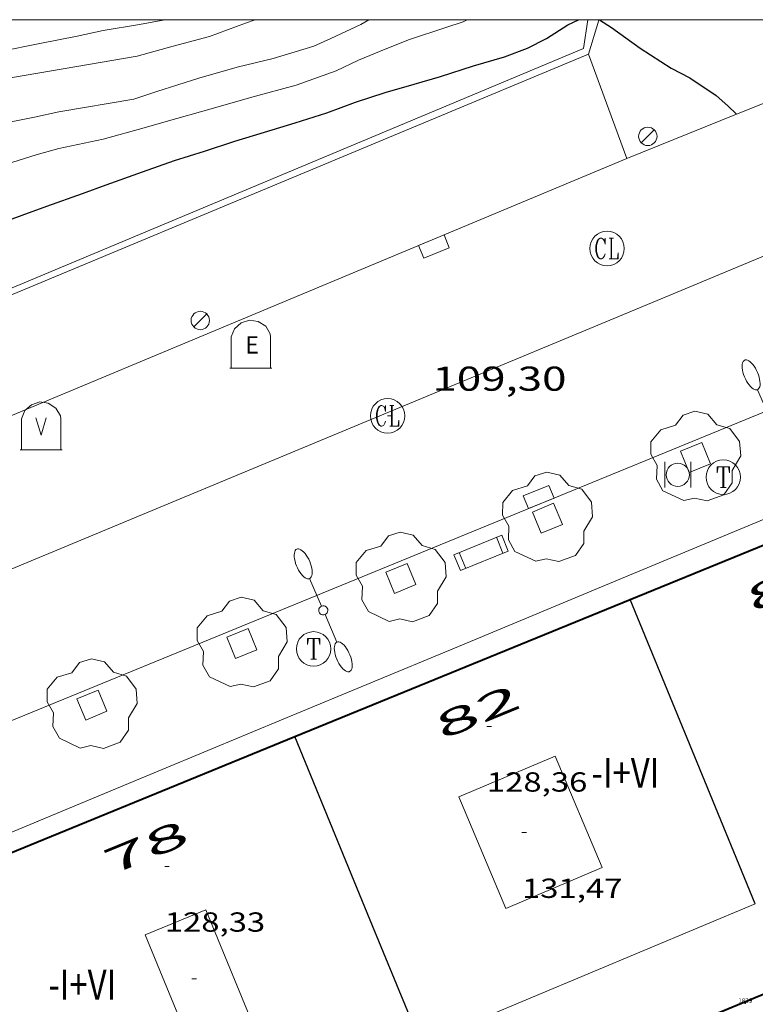
# Model space of a CAD drawing. Units: inches. Extents: x 452997 to 454003, y 4599997 to 4600502.
# Drawn here: x 453425 to 453457, y 4600457 to 4600500 of the extents above; entities that cross this region are included whole.
import ezdxf
from ezdxf.enums import TextEntityAlignment as Align

# ---------------------------------------------------------------- set-up
doc = ezdxf.new("R2010")
doc.units = ezdxf.units.IN
doc.header["$MEASUREMENT"] = 0
doc.linetypes.add('DGN Style 1', pattern=[6.294880010000001, 0.01047401, -6.284406000000001])
for name, color, linetype, lineweight in [('ARBRE', 7, 'Continuous', 0), ('BANC PUBLIC', 7, 'Continuous', 0), ('CONTENIDOR DE VIDRE', 7, 'Continuous', 0), ('CORBA DE NIVELL', 7, 'Continuous', 0), ('CORBA MESTRA', 7, 'Continuous', 0), ('COTA ALTIMETRICA', 7, 'Continuous', 0), ('COTA EDIFICI', 7, 'Continuous', 0), ('DESGUAS I CUNETA DE OBRA', 7, 'Continuous', 0), ('EIX VIA URBANA PAVIMENTADA', 7, 'Continuous', 0), ('EMBORNAL', 7, 'Continuous', 0), ('ESCOCELL', 7, 'Continuous', 0), ('FACANA EXTERIOR', 7, 'Continuous', 0), ('FANAL', 7, 'Continuous', 0), ('LINIA DE VOLADA', 7, 'Continuous', 0), ('LINIA VOLUMETRICA', 7, 'Continuous', 0), ('MARC FULL', 7, 'Continuous', 0), ('MITGERES', 7, 'Continuous', 0), ('MUR', 7, 'Continuous', 0), ('PAPERERA', 7, 'Continuous', 0), ('REGISTRE CLAVEGUERAM', 7, 'Continuous', 0), ('REGISTRE TELEFON', 7, 'Continuous', 0), ('TEXT DE NUMERO DE PLANTES', 7, 'Continuous', 0), ('TEXT DE NUMERO DE POLICIA', 7, 'Continuous', 0), ('VORERA', 7, 'Continuous', 0)]:
    doc.layers.add(name, color=color, linetype=linetype, lineweight=lineweight)
for name, color, linetype in [('CONTENIDOR D ESCOMBRERIES', 7, 'Continuous'), ('Identificador', 7, 'Continuous'), ('PLAQUES_CARRER', 7, 'Continuous'), ('Punt', 7, 'Continuous')]:
    doc.layers.add(name, color=color, linetype=linetype)
doc.styles.get("Standard").update_dxf_attribs({"font": 'txt.shx'})
doc.styles.add('Style-Arial', font='ARIAL.TTF')

# ---------------------------------------------------------------- blocks, each defined once
blk = doc.blocks.new('RCLAVC')
at = {"color": 0, "linetype": 'ByBlock', "lineweight": -2, "flags": 128}
for points in [[(-0.158, 0.43), (-0.122, 0.26), (-0.122, 0.6), (-0.158, 0.43), (-0.228, 0.544), (-0.332, 0.6), (-0.402, 0.6), (-0.508, 0.544), (-0.578, 0.43), (-0.612, 0.316), (-0.648, 0.146), (-0.648, -0.146), (-0.612, -0.316), (-0.578, -0.43), (-0.508, -0.544), (-0.402, -0.6), (-0.332, -0.6), (-0.228, -0.544), (-0.158, -0.43), (-0.122, -0.316)], [(-0.402, 0.6), (-0.472, 0.544), (-0.542, 0.43), (-0.578, 0.316), (-0.612, 0.146), (-0.612, -0.146), (-0.578, -0.316), (-0.542, -0.43), (-0.472, -0.544), (-0.402, -0.6)], [(0.122, 0.6), (0.368, 0.6)], [(0.226, 0.6), (0.226, -0.6)], [(0.262, 0.6), (0.262, -0.6)], [(0.122, -0.6), (0.648, -0.6), (0.648, -0.26), (0.612, -0.6)]]:
    blk.add_lwpolyline(points, dxfattribs=at)
at = {"color": 0, "linetype": 'ByBlock', "lineweight": -2}
blk.add_circle((-0.001401012718677521, -0.0007607361078262329), 1, dxfattribs=at)
blk = doc.blocks.new('COTA')
at = {"color": 0, "linetype": 'ByBlock', "lineweight": -2}
blk.add_line((0, 0), (0.2, 0), dxfattribs=at)
blk = doc.blocks.new('FANALD')
at = {"color": 0, "linetype": 'ByBlock', "lineweight": -2, "flags": 128}
for points in [[(-2.906, -0.006), (-2.898, -0.052), (-2.874, -0.096), (-2.836, -0.138), (-2.782, -0.176), (-2.716, -0.212), (-2.638, -0.242), (-2.55, -0.268), (-2.454, -0.286), (-2.352, -0.3), (-2.246, -0.306), (-2.142, -0.304), (-2.036, -0.298), (-1.936, -0.284), (-1.842, -0.262), (-1.756, -0.236), (-1.68, -0.204), (-1.616, -0.168), (-1.566, -0.128), (-1.532, -0.08600000000000001), (-1.51, -0.042), (-1.506, 0.004), (-1.518, 0.05), (-1.546, 0.094), (-1.588, 0.134), (-1.644, 0.174), (-1.714, 0.208), (-1.794, 0.236), (-1.884, 0.26), (-1.982, 0.278), (-2.084, 0.29), (-2.188, 0.294), (-2.294, 0.292), (-2.398, 0.282), (-2.498, 0.266), (-2.59, 0.246), (-2.674, 0.218), (-2.746, 0.184), (-2.808, 0.148), (-2.854, 0.106), (-2.886, 0.064), (-2.904, 0.018), (-2.906, -0.006)], [(0.198, -0.002), (0.19, 0.054), (0.166, 0.104), (0.13, 0.148), (0.084, 0.178), (0.03, 0.194), (-0.026, 0.194), (-0.08, 0.178), (-0.128, 0.148), (-0.166, 0.106), (-0.19, 0.056), (-0.198, 0), (-0.19, -0.056), (-0.168, -0.106), (-0.132, -0.15), (-0.08600000000000001, -0.18), (-0.032, -0.198), (0.024, -0.198), (0.078, -0.184), (0.126, -0.154), (0.164, -0.112), (0.188, -0.062), (0.198, -0.006), (0.198, -0.002)], [(2.898, -0.002), (2.89, 0.044), (2.866, 0.088), (2.828, 0.13), (2.774, 0.168), (2.708, 0.204), (2.63, 0.234), (2.542, 0.26), (2.446, 0.278), (2.344, 0.292), (2.238, 0.298), (2.134, 0.296), (2.028, 0.29), (1.928, 0.276), (1.834, 0.254), (1.748, 0.228), (1.672, 0.196), (1.608, 0.16), (1.558, 0.12), (1.524, 0.078), (1.502, 0.034), (1.498, -0.012), (1.51, -0.058), (1.538, -0.102), (1.58, -0.142), (1.636, -0.182), (1.706, -0.216), (1.786, -0.244), (1.876, -0.268), (1.974, -0.286), (2.076, -0.298), (2.18, -0.302), (2.286, -0.3), (2.39, -0.29), (2.49, -0.274), (2.582, -0.254), (2.666, -0.226), (2.738, -0.192), (2.8, -0.156), (2.846, -0.114), (2.878, -0.07200000000000001), (2.896, -0.026), (2.898, -0.002)], [(-1.506, -0.006), (-0.198, -0.006)], [(1.498, -0.002), (0.198, -0.002)]]:
    blk.add_lwpolyline(points, dxfattribs=at)
blk = doc.blocks.new('RTELC')
at = {"color": 0, "linetype": 'ByBlock', "lineweight": -2, "flags": 128}
for points in [[(-0.306, 0.6), (-0.354, 0.26), (-0.354, 0.6), (0.354, 0.6), (0.354, 0.26), (0.308, 0.6)], [(-0.024, 0.6), (-0.024, -0.6)], [(0.024, 0.6), (0.024, -0.6)], [(-0.166, -0.6), (0.166, -0.6)]]:
    blk.add_lwpolyline(points, dxfattribs=at)
at = {"color": 0, "linetype": 'ByBlock', "lineweight": -2}
blk.add_circle((-0.001159542858600617, -0.0002807360887527466), 1, dxfattribs=at)
blk = doc.blocks.new('ESCOSE')
at = {"color": 0, "linetype": 'ByBlock', "lineweight": -2, "flags": 128}
blk.add_lwpolyline([(-0.5, -0.5), (0.5, -0.5), (0.5, 0.5), (-0.5, 0.5)], close=True, dxfattribs=at)
blk = doc.blocks.new('ARBRE')
at = {"color": 0, "linetype": 'ByBlock', "lineweight": -2, "flags": 128}
blk.add_lwpolyline([(-0.507, -1.872), (-1.415, -1.448), (-1.697, -0.9400000000000001), (-1.675, -0.342), (-1.951, 0.138), (-1.943, 0.686), (-1.511, 1.208), (-0.871, 1.406), (-0.543, 1.846), (-0.027, 2.012), (0.541, 1.882), (0.933, 1.428), (1.495, 1.262), (1.921, 0.6940000000000001), (1.969, 0.068), (1.593, -0.562), (1.593, -1.098), (1.229, -1.618), (0.505, -1.886), (-0.049, -1.762), (-0.507, -1.872)], dxfattribs=at)
blk = doc.blocks.new('BANC')
at = {"color": 0, "linetype": 'ByBlock', "lineweight": -2}
for p, q in [((0.002, 1.498), (0, 0)), ((4.502, 1.498), (0.002, 1.498)), ((4.5, -0.004), (4.502, 1.498)), ((0, 0), (4.5, -0.004))]:
    blk.add_line(p, q, dxfattribs=at)
at = {"color": 0, "linetype": 'ByBlock', "lineweight": -2, "flags": 128}
for points in [[(0.502, 1.498), (0.498, 0)], [(4, -0.004), (4.004, 1.498)]]:
    blk.add_lwpolyline(points, dxfattribs=at)
blk = doc.blocks.new('EMBORN')
at = {"color": 0, "linetype": 'ByBlock', "lineweight": -2, "flags": 128}
blk.add_lwpolyline([(0, 0), (1.2, 0), (1.2, 0.6), (0, 0.6)], close=True, dxfattribs=at)
blk = doc.blocks.new('PAPERE')
at = {"color": 0, "linetype": 'ByBlock', "lineweight": -2, "flags": 128}
for points in [[(-0.749, 0.752), (-0.749, -0.748)], [(0.751, -0.748), (0.751, 0.752)]]:
    blk.add_lwpolyline(points, dxfattribs=at)
at = {"color": 0, "linetype": 'ByBlock', "lineweight": -2}
blk.add_circle((0, 0), 0.675, dxfattribs=at)
blk = doc.blocks.new('FANAL')
at = {"color": 0, "linetype": 'ByBlock', "lineweight": -2}
blk.add_line((0.283, 0.283), (-0.283, -0.283), dxfattribs=at)
blk.add_circle((0.0002620689868927002, 0.0006722288131713868), 0.40000000060146, dxfattribs=at)
blk = doc.blocks.new('CESCOM')
at = {"color": 0, "linetype": 'ByBlock', "lineweight": -2}
for p, q in [((-0.9400000000000001, 0.92), (-0.56, 1.26)), ((-0.56, 1.26), (-0.08, 1.42)), ((-0.08, 1.42), (0.42, 1.34)), ((0.42, 1.34), (0.86, 1.06)), ((-1.14, 0.44), (-0.9400000000000001, 0.92)), ((0.86, 1.06), (1.12, 0.62)), ((1.12, 0.62), (1.14, 0.44))]:
    blk.add_line(p, q, dxfattribs=at)
at = {"color": 0, "linetype": 'ByBlock', "lineweight": -2, "flags": 128}
for points in [[(-1.14, -1.36), (-1.14, 0.44)], [(0, 0), (0, 0)], [(0, 0), (0, 0)], [(1.14, -1.36), (1.14, 0.44)], [(-1.22, -1.36), (1.22, -1.36)]]:
    blk.add_lwpolyline(points, dxfattribs=at)
at = {"color": 0, "linetype": 'ByBlock', "lineweight": -2, "style": 'Style-Arial'}
blk.add_text('E', height=0.9999600000000001, dxfattribs=at).set_placement((0.07102271484375001, -0.02001999999999998), align=Align.MIDDLE_CENTER)
blk = doc.blocks.new('CVIDRE')
at = {"color": 0, "linetype": 'ByBlock', "lineweight": -2}
for p, q in [((-0.9400000000000001, 0.92), (-0.56, 1.26)), ((-0.56, 1.26), (-0.08, 1.42)), ((-0.08, 1.42), (0.42, 1.34)), ((0.42, 1.34), (0.86, 1.06)), ((-1.14, 0.44), (-0.9400000000000001, 0.92)), ((0.86, 1.06), (1.12, 0.62)), ((1.12, 0.62), (1.14, 0.44)), ((0, -0.5), (-0.3, 0.5)), ((0.3, 0.5), (0, -0.5))]:
    blk.add_line(p, q, dxfattribs=at)
at = {"color": 0, "linetype": 'ByBlock', "lineweight": -2, "flags": 128}
for points in [[(-1.14, -1.36), (-1.14, 0.44)], [(0, 0), (0, 0)], [(0, 0), (0, 0)], [(1.14, -1.36), (1.14, 0.44)], [(-1.22, -1.36), (1.22, -1.36)]]:
    blk.add_lwpolyline(points, dxfattribs=at)
blk = doc.blocks.new('BLOC_PLAQUES')
at = {"layer": 'Punt', "color": 2}
blk.add_point((0, 0), dxfattribs=at)
at = {"layer": 'Identificador', "color": 2}
blk.add_attdef('IDENTIFICADOR', text='', height=0.2, dxfattribs=at).set_placement((0, 0), align=Align.CENTER)

msp = doc.modelspace()

# ---------------------------------------------------------------- linework, layer by layer
at = {"layer": 'CORBA DE NIVELL', "color": 30, "linetype": 'Continuous', "lineweight": 0}
for points, elevation in [([(453412.0261638765, 4600496.847808347), (453412.5501082174, 4600496.920796541), (453413.7251111697, 4600497.069787856), (453414.8931139213, 4600497.193779186), (453416.062117312, 4600497.401770639), (453417.2971212374, 4600497.66676168), (453418.4311240881, 4600497.810753298), (453419.4651261844, 4600497.875745554), (453420.5591287302, 4600497.987737427), (453421.6951319331, 4600498.177729102), (453422.7001347205, 4600498.339721728), (453423.9381387265, 4600498.614712761), (453425.6571440395, 4600498.963700259), (453427.2871490098, 4600499.28568839), (453428.4141526236, 4600499.53168022), (453430.0001571008, 4600499.797668598), (453431.0922120748, 4600500)], 114.0001767456), ([(453435.023907318, 4600500), (453434.6131646397, 4600499.848633676), (453433.0441578366, 4600499.272644688), (453431.4641521851, 4600498.850656022), (453429.9001464901, 4600498.419667222), (453422.3301248749, 4600497.117722641), (453421.5371219154, 4600496.889728304), (453419.8201156873, 4600496.419740603), (453418.8251123388, 4600496.181747783), (453417.5601082152, 4600495.896756941), (453414.5040993951, 4600495.358779293), (453414.1914234721, 4600495.31882312)], 113.0001751952), ([(453416.5990894408, 4600493.6187607), (453417.4410925445, 4600493.855754678), (453419.3790989939, 4600494.309740677), (453420.3511025116, 4600494.574733713), (453421.3161061397, 4600494.855726827), (453422.3781099791, 4600495.144719217), (453423.4291134522, 4600495.38771162), (453424.4161162951, 4600495.560704399), (453425.431119409, 4600495.763697012), (453426.4871227306, 4600495.985689344), (453429.7541320295, 4600496.54366542), (453430.7511361019, 4600496.876658372), (453432.5821433339, 4600497.455645377), (453434.2391495903, 4600497.941633558), (453435.8071548666, 4600498.316622241), (453437.5871616781, 4600498.850609564), (453438.3221652759, 4600499.17460449), (453439.6211720017, 4600499.795595596), (453439.9770477925, 4600500)], 112.0001736448), ([(453444.250805941, 4600500), (453444.0741797023, 4600499.900561971), (453443.3271766927, 4600499.656567261), (453441.7451703173, 4600499.139578463), (453440.6811654961, 4600498.721585888), (453439.5191600373, 4600498.239593958), (453438.5531550419, 4600497.778600573), (453436.8051475668, 4600497.150612862), (453434.8851406826, 4600496.635626632), (453433.1201340538, 4600496.122639229), (453431.1561268357, 4600495.572653277), (453430.1921232545, 4600495.297660165), (453428.4071167541, 4600494.805672947), (453426.48611068, 4600494.397686888), (453425.4951070267, 4600494.118693977), (453424.4881030451, 4600493.799701123), (453423.5100992601, 4600493.500708079), (453421.6800923333, 4600492.961721129), (453419.9630853615, 4600492.393733275), (453418.9453600791, 4600491.961858967)], 111.0001720944)]:
    msp.add_lwpolyline(points, dxfattribs=dict(at, elevation=elevation))
at = {"layer": 'CORBA MESTRA', "color": 30, "linetype": 'Continuous', "lineweight": 30, "elevation": 110.000170544}
for points in [[(453423.7990815133, 4600491.102702168), (453424.8920862353, 4600491.501694493), (453425.9590908183, 4600491.887686997), (453427.5200973888, 4600492.434676001), (453428.548101919, 4600492.821668801), (453430.1191085505, 4600493.374657737), (453431.51111451, 4600493.875647952), (453432.8301196734, 4600494.286638582), (453434.1401249216, 4600494.710629299), (453435.4271298987, 4600495.103620144), (453436.7711350933, 4600495.513610582), (453438.1391405452, 4600495.952600883), (453439.4001459753, 4600496.410592024), (453440.6781511966, 4600496.83758299), (453441.943155912, 4600497.200573955), (453443.0921601669, 4600497.526565742), (453444.5251659624, 4600497.997555599), (453445.8761709781, 4600498.382545945), (453446.8711753963, 4600498.761538983), (453447.7071799096, 4600499.185533298), (453448.6261858111, 4600499.775527238), (453449.0949468856, 4600500)], [(453450.0050827925, 4600500), (453450.5271878479, 4600499.655512628), (453451.7771830177, 4600498.763501761), (453453.1261785307, 4600497.896490183), (453453.9441765515, 4600497.468483312), (453455.0831724749, 4600496.698473476), (453455.5881699042, 4600496.256468959), (453455.977828052, 4600495.886787662)]]:
    msp.add_lwpolyline(points, dxfattribs=at)
at = {"layer": 'CORBA MESTRA', "color": 30, "linetype": 'Continuous', "lineweight": 30, "elevation": 110.000170544, "flags": 128}
msp.add_lwpolyline([(453455.977828052, 4600495.886787662), (453455.9781677015, 4600495.886465426)], dxfattribs=at)
at = {"layer": 'DESGUAS I CUNETA DE OBRA', "color": 1, "linetype": 'Continuous', "lineweight": 20}
msp.add_polyline3d([(453449.5019088187, 4600500, 109.947336263798), (453449.3151790869, 4600498.748520419, 109.765170179656), (453423.0857376233, 4600487.766880521, 108.9975076535783)], dxfattribs=at)
at = {"layer": 'EIX VIA URBANA PAVIMENTADA', "color": 1, "linetype": 'Continuous', "lineweight": 20}
msp.add_polyline3d([(453378.9937548465, 4600457.204989574, 107.9731674013392), (453393.9798253962, 4600463.440885535, 108.2691678602576), (453408.9658959384, 4600469.675781493, 108.565168319176), (453411.6189084282, 4600470.779763076, 108.6191684028976), (453416.5919318292, 4600472.84772855, 108.7261685687904), (453420.9439523098, 4600474.657698335, 108.8261687238304), (453424.7519702247, 4600476.240671895, 108.9171688649168), (453431.4160015815, 4600479.011625628, 109.0831691222832), (453436.4130250881, 4600481.088590933, 109.2121693222848), (453451.407095635, 4600487.322486832, 109.605169931592), (453453.3851049462, 4600488.145473099, 109.6571700122128), (453455.2381136918, 4600488.91946024, 109.7091700928336), (453456.9751218933, 4600489.645448186, 109.7591701703536), (453460.2311372907, 4600491.009425595, 109.8571703222928), (453463.0791507734, 4600492.204405838, 109.95017046648), (453465.5701625795, 4600493.251388561, 110.0371706013648), (453467.7491729155, 4600494.16837345, 110.1171707253968), (453469.6561819572, 4600494.970360224, 110.190170838576), (453471.3241898697, 4600495.672348656, 110.2571709424528), (453472.784196792, 4600496.28633853, 110.3191710385776), (453472.9861928268, 4600496.371325273, 110.3280256310152)], dxfattribs=at)
at = {"layer": 'FACANA EXTERIOR', "color": 1, "linetype": 'Continuous', "lineweight": 40, "elevation": 128.7877703030279, "flags": 128}
msp.add_lwpolyline([(453451.352140439, 4600474.776126639), (453465.8410677536, 4600480.698367044)], dxfattribs=at)
at = {"layer": 'FACANA EXTERIOR', "color": 1, "linetype": 'Continuous', "lineweight": 40}
for points, elevation in [([(453436.7590404109, 4600468.811306418), (453451.352140439, 4600474.776126639)], 128.7621580616239), ([(453422.221979278, 4600462.869391675), (453436.7590404109, 4600468.811306418)], 128.7366441736685)]:
    msp.add_lwpolyline(points, dxfattribs=dict(at, elevation=elevation))
at = {"layer": 'FACANA EXTERIOR', "color": 1, "linetype": 'Continuous', "lineweight": 40, "extrusion": (-0.02540737441902614, 1.927791574634629e-07, 0.9996771805563507), "elevation": -11404.77190274613, "flags": 128}
msp.add_lwpolyline([(-4600455.455874782, 453265.3082902685), (-4600458.480879471, 453272.5896521189), (-4600461.504884159, 453279.8710139695)], dxfattribs=at)
at = {"layer": 'LINIA DE VOLADA', "color": 7, "linetype": 'Continuous', "lineweight": 0, "extrusion": (-0.004831314565673745, 0.00691042808406307, 0.9999644515597854), "elevation": 29728.83976812649, "flags": 128}
msp.add_lwpolyline([(453446.3027120306, 4600380.099087371), (453461.1257489095, 4600386.266131715), (453461.5467804834, 4600385.258102887)], dxfattribs=at)
at = {"layer": 'LINIA DE VOLADA', "color": 7, "linetype": 'Continuous', "lineweight": 0, "extrusion": (0.2809381021481609, -0.6786297396751618, 0.6786276292561421), "elevation": -2994540.86255873, "flags": 128}
msp.add_lwpolyline([(2178625.97291919, 2766991.035494616), (2178633.855689554, 2766991.055917189), (2178641.738077411, 2766991.074978259)], dxfattribs=at)
at = {"layer": 'LINIA DE VOLADA', "color": 7, "linetype": 'Continuous', "lineweight": 0, "extrusion": (-0.3590609080750517, 0.8614788612623402, 0.3590674531205256), "elevation": 3800442.129855924, "flags": 128}
msp.add_lwpolyline([(-2188400.971926135, -1461984.149053414), (-2188408.824245422, -1461984.134053042), (-2188416.677487741, -1461984.117981214)], dxfattribs=at)
at = {"layer": 'LINIA VOLUMETRICA', "color": 1, "linetype": 'Continuous', "lineweight": 20, "extrusion": (-4.937031522350974e-09, -0.0006568144194159469, 0.999999784297386), "elevation": -2892.897537335532, "flags": 128}
msp.add_lwpolyline([(453442.2498401831, 4600454.534740141), (453449.5198745584, 4600457.57969036), (453456.7909089354, 4600460.624640566)], dxfattribs=at)
at = {"layer": 'LINIA VOLUMETRICA', "color": 1, "linetype": 'Continuous', "lineweight": 20}
for points in [[(453443.8849236636, 4600466.194511149, 131.5732039907792), (453448.0759435988, 4600467.965482093, 131.5812040031824), (453450.1269099562, 4600463.11245901, 131.5812040031824), (453445.935890021, 4600461.341488062, 131.5572039659728), (453443.8849236636, 4600466.194511149, 131.5732039907792)], [(453430.246856964, 4600460.190605319, 131.4772038419408), (453432.8758692497, 4600461.272587048, 131.4852038543441), (453434.9628339937, 4600456.199563349, 131.4852038543441), (453432.3338217081, 4600455.117581619, 131.565203978376), (453430.246856964, 4600460.190605319, 131.4772038419408)]]:
    msp.add_polyline3d(points, dxfattribs=at)
at = {"layer": 'MARC FULL', "color": 0, "linetype": 'Continuous'}
msp.add_lwpolyline([(453000, 4600500), (454000, 4600500)], dxfattribs=at)
at = {"layer": 'MITGERES', "color": 1, "linetype": 'Continuous', "lineweight": 30, "flags": 128}
for points, elevation in [([(453451.352140439, 4600474.776126639), (453451.3520003569, 4600474.776467802)], 122.285072313593), ([(453436.7590404109, 4600468.811306418), (453436.758932472, 4600468.811569275)], 122.0900989259809)]:
    msp.add_lwpolyline(points, dxfattribs=dict(at, elevation=elevation))
at = {"layer": 'MITGERES', "color": 1, "linetype": 'Continuous', "lineweight": 30}
for points, elevation in [([(453456.7909082996, 4600461.532405999), (453454.5949454582, 4600466.87843095), (453451.352140439, 4600474.776126639)], 117.732182531734), ([(453442.2498395474, 4600455.442506888), (453440.0378769688, 4600460.826532019), (453436.7590404109, 4600468.811306418)], 117.4941821629182)]:
    msp.add_lwpolyline(points, dxfattribs=dict(at, elevation=elevation))
at = {"layer": 'MUR', "color": 1, "linetype": 'Continuous', "lineweight": 20}
msp.add_polyline3d([(453449.5381775661, 4600498.502518346, 110.0611706385744), (453449.9811895128, 4600499.986517284, 110.2531709362512), (453449.981339701, 4600500, 110.2544216521204)], dxfattribs=at)
at = {"layer": 'VORERA', "color": 1, "linetype": 'Continuous', "lineweight": 0, "extrusion": (-0.02261278642680463, -0.009271301338012888, 0.9997013078222492), "elevation": -52796.60687809637, "flags": 128}
msp.add_lwpolyline([(-4084580.305973857, 2164047.277336806), (-4084580.305973857, 2164141.550625617)], dxfattribs=at)
at = {"layer": 'VORERA', "color": 1, "linetype": 'Continuous', "lineweight": 0}
for points in [[(453466.1834253534, 4600500, 110.2372936457488), (453458.9101812156, 4600497.068445012, 110.0371706013648), (453455.977828052, 4600495.886787662, 110.0006825854253)], [(453366.36193291, 4600483.254125806, 108.3491679842896), (453373.2458178724, 4600466.686047886, 107.8931672773072), (453419.760037215, 4600486.089725043, 109.1251691874), (453449.5381775661, 4600498.502518346, 110.0611706385744)], [(453449.5381775661, 4600498.502518346, 110.0611706385744), (453451.1951456649, 4600493.95949873, 109.9411704525264)], [(453455.977828052, 4600495.886787662, 110.0006825854253), (453451.1951456649, 4600493.95949873, 109.9411704525264)], [(453451.1951456649, 4600493.95949873, 109.9411704525264), (453371.962771792, 4600460.87504861, 107.7411670416464), (453364.2439012489, 4600479.514136076, 108.3571679966928)]]:
    msp.add_polyline3d(points, dxfattribs=at)

# ---------------------------------------------------------------- block references
at = {"layer": 'ARBRE', "color": 3, "linetype": 'Continuous', "lineweight": 0, "xscale": 1.000001550400009, "yscale": 1.000001550399986, "zscale": 1.0000015504, "rotation": 359.9995652666707}
for p in [(453454.1890516307, 4600480.954455849, 109.7341701315936), (453447.742021574, 4600478.310500667, 109.5631698664752), (453441.3679918657, 4600475.69754498, 109.395169606008), (453434.449959622, 4600472.861593073, 109.2121693222848), (453427.9269292122, 4600470.18663842, 109.040169055616)]:
    msp.add_blockref('ARBRE', p, dxfattribs=at)
at = {"layer": 'BANC PUBLIC', "color": 7, "linetype": 'Continuous', "lineweight": 0, "xscale": 0.5000031167358561, "yscale": 0.5000031167358543, "zscale": 0.5000007752000001, "rotation": 22.29384613786669}
msp.add_blockref('BANC', (453443.9589984245, 4600476.03252584, 109.4841697439936), dxfattribs=at)
at = {"layer": 'CONTENIDOR D ESCOMBRERIES', "color": 7, "linetype": 'Continuous', "lineweight": 0, "xscale": 0.7500011627999923, "yscale": 0.7500011628000038, "zscale": 0.7500011628000001, "rotation": 359.9995652666702}
msp.add_blockref('CESCOM', (453434.8400589026, 4600485.866610277, 109.3971696091088), dxfattribs=at)
at = {"layer": 'CONTENIDOR DE VIDRE', "color": 3, "linetype": 'Continuous', "lineweight": 0, "xscale": 0.7500011627999923, "yscale": 0.7500011628000038, "zscale": 0.7500011628000001, "rotation": 359.9995652666702}
msp.add_blockref('CVIDRE', (453425.7110177376, 4600482.306674023, 109.1571692370128), dxfattribs=at)
at = {"layer": 'COTA ALTIMETRICA', "color": 7, "linetype": 'Continuous', "lineweight": 0, "xscale": 1.000001550400009, "yscale": 1.000001550399986, "zscale": 1.0000015504, "rotation": 359.9995652666707}
msp.add_blockref('COTA', (453440.792044609, 4600482.766560309, 109.30016945872), dxfattribs=at)
at = {"layer": 'COTA EDIFICI', "color": 7, "linetype": 'Continuous', "lineweight": 0, "xscale": 1.000001550400009, "yscale": 1.000001550399986, "zscale": 1.0000015504, "rotation": 359.9995652666707}
for p in [(453445.1089488094, 4600469.258506612, 128.3571990046928), (453446.6369161013, 4600464.635487852, 131.4692038295376), (453431.0928808486, 4600463.165603513, 128.32519895508), (453432.2698455779, 4600458.276587003, 131.5332039287632)]:
    msp.add_blockref('COTA', p, dxfattribs=at)
at = {"layer": 'EMBORNAL', "color": 7, "linetype": 'Continuous', "lineweight": 0, "xscale": 1.00000155039999, "yscale": 1.000001550399986, "zscale": 1.0000015504}
for p, rotation in [((453443.2451081184, 4600490.635553898, 109.705170086632), 202.293947353881), ((453446.9210234879, 4600478.730507548, 109.5631698664752), 22.29394735388093)]:
    msp.add_blockref('EMBORN', p, dxfattribs=dict(at, rotation=rotation))
at = {"layer": 'ESCOCELL', "color": 1, "linetype": 'Continuous', "lineweight": 0, "xscale": 1.00000155039999, "yscale": 1.000001550399986, "zscale": 1.0000015504, "rotation": 22.29394735388093}
for p in [(453454.1890516307, 4600480.954455849, 109.7341701315936), (453447.742021574, 4600478.310500667, 109.5631698664752), (453441.3679918657, 4600475.69754498, 109.395169606008), (453434.449959622, 4600472.861593073, 109.2121693222848), (453427.9269292122, 4600470.18663842, 109.040169055616)]:
    msp.add_blockref('ESCOSE', p, dxfattribs=at)
at = {"layer": 'FANAL', "color": 7, "linetype": 'Continuous', "lineweight": 0, "zscale": 1.0000015504}
for name, p, xscale, yscale, rotation in [('FANAL', (453452.1131544025, 4600494.92349326, 109.8691703408976), 1.000001550400009, 1.000001550399986, 359.9995652666707), ('FANAL', (453432.641063445, 4600486.914628586, 109.3011694602704), 1.000001550400009, 1.000001550399986, 359.9995652666707), ('FANALD', (453457.4850686379, 4600482.522433272, 109.6931700680272), 1.000002960747002, 1.000002960747025, 293.2717603990039), ('FANALD', (453437.9939760654, 4600474.30456842, 109.9491704649296), 1.000002960747002, 1.000002960747025, 293.2717603990039)]:
    msp.add_blockref(name, p, dxfattribs=dict(at, xscale=xscale, yscale=yscale, rotation=rotation))
at = {"layer": 'PAPERERA', "color": 7, "linetype": 'Continuous', "lineweight": 0, "xscale": 0.7500011627999923, "yscale": 0.7500011628000038, "zscale": 0.7500011628000001, "rotation": 359.9995652666702}
msp.add_blockref('PAPERE', (453453.4160447416, 4600480.204460552, 109.7091700928336), dxfattribs=at)
at = {"layer": 'PLAQUES_CARRER', "xscale": 1.000001550400009, "yscale": 1.000001550399986, "zscale": 1.0000015504, "rotation": 359.9995652666707}
msp.add_blockref('BLOC_PLAQUES', (453456.3532577847, 4600457.222470054), dxfattribs=at).add_auto_attribs({'IDENTIFICADOR': '1839'})
at = {"layer": 'REGISTRE CLAVEGUERAM', "color": 7, "linetype": 'Continuous', "lineweight": 0, "xscale": 0.7500011627999923, "yscale": 0.7500011628000038, "zscale": 0.7500011628000001, "rotation": 359.9995652666702}
for p in [(453450.3421146523, 4600490.046499135, 109.570169877328), (453440.792044609, 4600482.766560309, 109.30016945872)]:
    msp.add_blockref('RCLAVC', p, dxfattribs=at)
at = {"layer": 'REGISTRE TELEFON', "color": 1, "linetype": 'Continuous', "lineweight": 0, "xscale": 0.7500011627999923, "yscale": 0.7500011628000038, "zscale": 0.7500011628000001, "rotation": 359.9995652666702}
for p in [(453455.3980470177, 4600480.099445351, 109.7531701610512), (453437.5719626943, 4600472.628569024, 109.2811694292624)]:
    msp.add_blockref('RTELC', p, dxfattribs=at)

# ---------------------------------------------------------------- texts
at = {"layer": 'COTA ALTIMETRICA', "color": 7, "linetype": 'Continuous', "lineweight": 0, "style": 'Style-Arial', "width": 1.333331428571429}
msp.add_text('109,30', height=1.05000162792, rotation=359.99956526667, dxfattribs=at).set_placement((453442.7430638863, 4600484.908548827, 109.30016945872), align=Align.TOP_LEFT)
at = {"layer": 'COTA EDIFICI', "color": 7, "linetype": 'Continuous', "lineweight": 0, "style": 'Style-Arial', "width": 1.25}
for s, p in [('128,36', (453445.1089336344, 4600467.258503511, 128.3571990046928)), ('131,47', (453446.6369009261, 4600462.63548475, 131.4692038295376)), ('128,33', (453431.0928656735, 4600461.165600412, 128.32519895508))]:
    msp.add_text(s, height=0.8400013023360002, rotation=359.99956526667, dxfattribs=at).set_placement(p, align=Align.TOP_LEFT)
at = {"layer": 'TEXT DE NUMERO DE PLANTES', "color": 7, "linetype": 'Continuous', "lineweight": 0, "style": 'Style-Arial', "width": 0.8076910650906692}
for p in [(453451.1382633718, 4600467.236458728), (453427.5061568446, 4600458.025623757)]:
    msp.add_text('-I+VI', height=1.300004015523101, rotation=359.99956526667, dxfattribs=at).set_placement(p, align=Align.MIDDLE_CENTER)
at = {"layer": 'TEXT DE NUMERO DE POLICIA', "color": 7, "linetype": 'DGN Style 1', "lineweight": 20, "style": 'Style-Arial', "width": 2.250002678580995}
for s, p in [('86', (453458.2392931528, 4600475.43098362)), ('82', (453444.7066034027, 4600469.898937848)), ('78', (453430.2701630421, 4600463.99817811))]:
    msp.add_text(s, height=1.119997736441799, rotation=22.23192077211573, dxfattribs=at).set_placement(p, align=Align.MIDDLE_CENTER)

doc.saveas('drawing.dxf')
